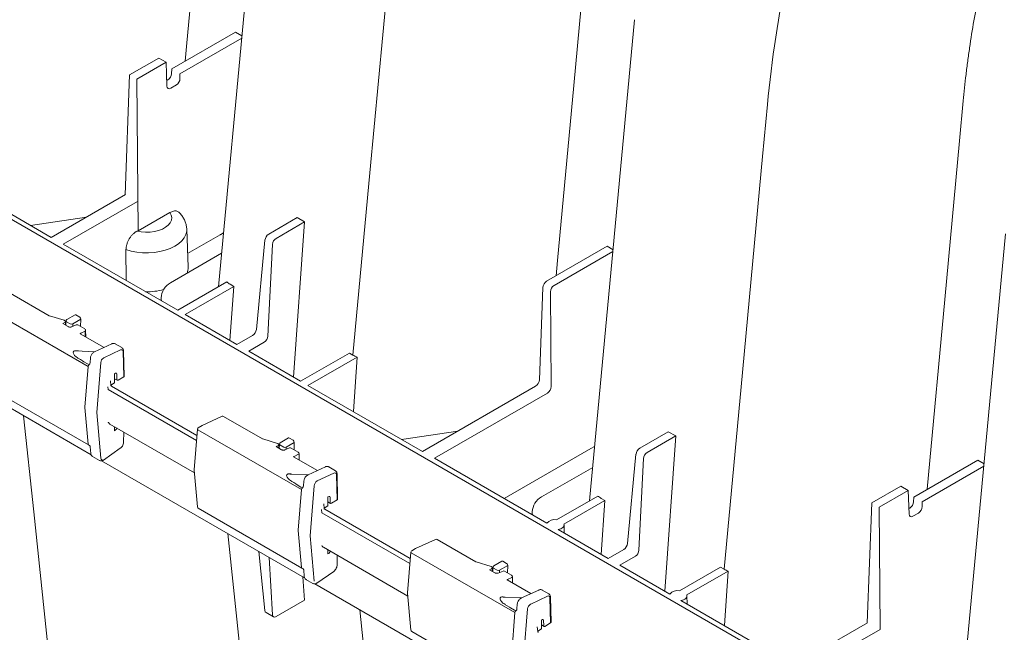
# Model space of a CAD drawing. Units: inches. Extents: x 5 to 2530, y -47 to 289.
# Drawn here: x 1786 to 1794, y 0 to 5 of the extents above; entities that cross this region are included whole.
import ezdxf
from ezdxf import colors
from ezdxf.entities.mleader import LeaderData, LeaderLine
from ezdxf.math import Vec2, Vec3

# ---------------------------------------------------------------- set-up
doc = ezdxf.new("R2010")
doc.units = ezdxf.units.IN
doc.header["$MEASUREMENT"] = 0
doc.styles.add('Notes', font='arial.ttf', dxfattribs={"height": 0.125})

# ---------------------------------------------------------------- blocks, each defined once
blk = doc.blocks.new('_Dot')
at = {"color": 0, "linetype": 'ByBlock', "lineweight": -2}
blk.add_line((-0.5, 0), (-1, 0), dxfattribs=at)
at = {"color": 0, "linetype": 'ByBlock', "const_width": 0.5}
blk.add_lwpolyline([(-0.25, 0, 1), (0.25, 0, 1)], format="xyb", close=True, dxfattribs=at)

msp = doc.modelspace()

# ---------------------------------------------------------------- linework, layer by layer
at = {"linetype": 'Continuous', "lineweight": 18}
for p, q in [((1769.2512, 12.8148), (1800.2851, -5.1007)), ((1788.0825, 6.6253), (1787.7063, 2.5991)), ((1791.1859, 4.8337), (1790.8097, 0.8075)), ((1787.8498, 4.7309), (1787.3149, 4.4222)), ((1787.8498, 4.7309), (1787.9026, 4.7004)), ((1787.3838, 4.3824), (1787.9008, 4.6809)), ((1786.963, 4.3731), (1787.2061, 4.5135)), ((1787.0247, 4.3375), (1787.2678, 4.4779)), ((1787.2061, 4.5135), (1787.2678, 4.4779)), ((1787.2753, 4.2786), (1787.2678, 4.4779)), ((1786.9248, 3.3683), (1786.963, 4.3731)), ((1787.3134, 4.3822), (1787.3149, 4.4222)), ((1787.3841, 4.3414), (1787.3838, 4.3824)), ((1787.0341, 3.0662), (1787.0247, 4.3375)), ((1787.2818, 4.3298), (1787.2735, 4.3251)), ((1787.354, 4.2881), (1787.3069, 4.2609)), ((1792.297, 4.1234), (1792.297, 4.1234)), ((1793.9346, 4.1542), (1793.9346, 4.1543)), ((1786.3081, 3.0122), (1785.3671, 3.5555)), ((1786.9286, 3.3704), (1786.3081, 3.0122)), ((1787.0287, 3.3127), (1786.4082, 2.9545)), ((1787.3003, 3.2199), (1787.0341, 3.0662)), ((1786.1343, 3.1126), (1786.6033, 3.1826)), ((1788.365, 3.1773), (1788.1261, 3.0394)), ((1788.4266, 3.1417), (1788.1878, 3.0038)), ((1788.4266, 3.1417), (1788.3344, 1.8425)), ((1788.365, 3.1773), (1788.4266, 3.1417)), ((1787.0305, 3.0683), (1787.023, 3.0639)), ((1787.0305, 3.0683), (1787.0341, 3.0662)), ((1787.4526, 2.762), (1787.4408, 3.0798)), ((1787.7484, 3.0499), (1787.7258, 3.0368)), ((1787.7207, 3.034), (1787.4483, 2.8767)), ((1788.0231, 2.2409), (1788.0946, 2.9895)), ((1794.2893, 3.0422), (1793.9131, -0.984)), ((1787.3651, 2.4021), (1786.4082, 2.9545)), ((1786.9326, 2.9094), (1786.9329, 2.6516)), ((1788.1192, 2.1855), (1788.1578, 2.9531)), ((1790.9567, 2.9373), (1790.4508, 2.6452)), ((1791.0046, 2.8938), (1790.5125, 2.6096)), ((1790.9567, 2.9373), (1791.006, 2.9089)), ((1787.7324, 2.8789), (1787.3051, 2.6322)), ((1787.7754, 2.639), (1787.3651, 2.4021)), ((1787.8346, 2.6019), (1787.4267, 2.3665)), ((1787.8346, 2.6019), (1787.8025, 2.1496)), ((1787.8346, 2.6019), (1787.8045, 2.6193)), ((1790.4191, 2.5929), (1790.3898, 1.8195)), ((1790.4824, 2.5564), (1790.4883, 1.7627)), ((1786.2898, 2.3568), (1785.9646, 2.5446)), ((1787.2267, 2.5053), (1787.2253, 2.4828)), ((1786.6162, 1.9319), (1785.7494, 2.4324)), ((1786.416, 2.3179), (1786.2921, 2.3559)), ((1786.431, 2.3121), (1786.4293, 2.2763)), ((1786.4666, 2.2877), (1786.4352, 2.3058)), ((1786.5068, 2.3636), (1786.4382, 2.324)), ((1786.5553, 2.327), (1786.4871, 2.2877)), ((1786.5143, 2.363), (1786.5456, 2.3449)), ((1786.5536, 2.265), (1786.5553, 2.327)), ((1787.8611, 2.1157), (1787.4267, 2.3665)), ((1786.4237, 2.3017), (1786.4035, 2.2912)), ((1786.449, 2.265), (1786.4035, 2.2912)), ((1786.4268, 2.2777), (1786.4262, 2.3057)), ((1786.5166, 2.2798), (1786.4762, 2.2631)), ((1786.4871, 2.2877), (1786.4871, 2.2676)), ((1786.5878, 2.2453), (1786.5295, 2.279)), ((1786.5909, 2.2268), (1786.5537, 2.2091)), ((1786.592, 2.1824), (1786.5909, 2.2268)), ((1786.5963, 2.1799), (1786.5951, 2.233)), ((1784.9434, 2.1732), (1786.6418, 1.1927)), ((1786.7495, 2.0914), (1786.5507, 2.2062)), ((1786.5537, 2.2091), (1786.5538, 2.2044)), ((1787.8611, 2.1157), (1787.9917, 2.1911)), ((1786.4978, 2.0604), (1786.4977, 2.0604)), ((1786.6707, 2.0555), (1786.5174, 2.0615)), ((1786.8152, 2.1215), (1786.6707, 2.0555)), ((1786.8874, 2.0702), (1786.7475, 2.0037)), ((1786.8988, 2.0892), (1786.8433, 2.1212)), ((1786.9178, 1.8515), (1786.913, 2.0621)), ((1787.9587, 2.0594), (1788.0892, 2.1348)), ((1788.393, 1.8087), (1787.9587, 2.0594)), ((1786.5693, 1.9792), (1786.551, 1.9897)), ((1786.5791, 1.9716), (1786.5693, 1.9792)), ((1786.6351, 2.0033), (1786.6368, 2.0122)), ((1786.7475, 2.0037), (1786.7451, 2.0023)), ((1786.9137, 1.8454), (1786.9089, 2.0559)), ((1788.393, 1.8087), (1788.8009, 2.0441)), ((1788.4547, 1.7731), (1788.865, 2.0099)), ((1788.831, 2.0267), (1788.8009, 2.0441)), ((1788.8343, 1.5539), (1788.865, 2.0099)), ((1786.6111, 1.9531), (1786.5791, 1.9716)), ((1786.6162, 1.9319), (1786.5889, 1.5919)), ((1786.6246, 1.9473), (1786.6111, 1.9531)), ((1786.7212, 1.9637), (1786.6876, 1.5454)), ((1786.8459, 1.8744), (1786.8372, 1.8703)), ((1786.8372, 1.7952), (1786.8372, 1.8703)), ((1786.8372, 1.8293), (1786.8591, 1.8164)), ((1786.8562, 1.8227), (1786.8551, 1.8683)), ((1786.9137, 1.8454), (1786.8665, 1.8172)), ((1785.7523, 1.7753), (1786.6192, 1.2749)), ((1786.7844, 1.7378), (1786.782, 1.7626)), ((1787.5224, 1.3118), (1786.7844, 1.7378)), ((1786.8062, 1.7734), (1786.8026, 1.8102)), ((1786.8372, 1.7952), (1786.8059, 1.7765)), ((1786.8109, 1.7676), (1787.5258, 1.3549)), ((1789.4115, 1.2207), (1788.4547, 1.7731)), ((1790.3582, 1.7672), (1789.4115, 1.2207)), ((1790.4582, 1.7094), (1789.5116, 1.1629)), ((1786.6162, 1.2805), (1786.5889, 1.5896)), ((1786.7212, 1.1652), (1786.6876, 1.5454)), ((1787.7362, 1.5148), (1787.5695, 1.4386)), ((1788.0747, 1.3264), (1787.7495, 1.5142)), ((1786.7981, 1.4487), (1787.5053, 1.0404)), ((1786.8372, 1.3939), (1786.8372, 1.4261)), ((1786.8459, 1.4), (1786.8372, 1.3939)), ((1787.53, 1.4079), (1787.5031, 1.0675)), ((1788.4011, 0.9016), (1787.5342, 1.402)), ((1787.569, 1.4383), (1787.537, 1.4192)), ((1786.913, 1.298), (1786.9149, 1.3812)), ((1788.2009, 1.2876), (1788.077, 1.3255)), ((1788.292, 1.333), (1788.2234, 1.2934)), ((1788.2995, 1.3324), (1788.3308, 1.3143)), ((1789.2377, 1.3211), (1789.7067, 1.3911)), ((1791.4684, 1.3857), (1791.2295, 1.2478)), ((1791.53, 1.3501), (1791.2911, 1.2122)), ((1791.53, 1.3501), (1791.4378, 0.051)), ((1791.4684, 1.3857), (1791.53, 1.3501)), ((1786.6192, 1.2749), (1786.6267, 1.2706)), ((1786.6339, 1.2593), (1786.6387, 1.2033)), ((1786.7448, 1.1486), (1786.8854, 1.247)), ((1788.2085, 1.2713), (1788.1884, 1.2608)), ((1788.2338, 1.2346), (1788.1884, 1.2608)), ((1788.2117, 1.2474), (1788.211, 1.2753)), ((1788.2162, 1.2815), (1788.2146, 1.2457)), ((1788.2518, 1.2571), (1788.2204, 1.2752)), ((1788.3015, 1.2494), (1788.2611, 1.2327)), ((1788.3405, 1.2964), (1788.2723, 1.2571)), ((1788.2723, 1.2571), (1788.2723, 1.2373)), ((1788.3727, 1.2149), (1788.3143, 1.2486)), ((1788.3388, 1.2344), (1788.3405, 1.2964)), ((1790.8205, 1.2445), (1790.0954, 0.8259)), ((1790.8522, 1.2628), (1790.8211, 1.2449)), ((1786.6528, 1.1791), (1786.7107, 1.1457)), ((1788.5344, 1.0611), (1788.3349, 1.1763)), ((1788.3758, 1.1964), (1788.3386, 1.1787)), ((1788.3812, 1.1495), (1788.38, 1.2026)), ((1790.4526, 0.6197), (1789.5116, 1.1629)), ((1791.1265, 0.4494), (1791.198, 1.198)), ((1791.2226, 0.3939), (1791.2612, 1.1615)), ((1786.7282, 1.1428), (1788.4266, 0.1623)), ((1786.742, 1.147), (1786.7443, 1.1484)), ((1788.6001, 1.0911), (1788.4556, 1.0251)), ((1788.6837, 1.0588), (1788.6282, 1.0909)), ((1790.8358, 1.0874), (1790.4085, 0.8407)), ((1794.0565, 1.1478), (1793.5217, 0.8391)), ((1794.1076, 1.0978), (1793.5905, 0.7993)), ((1794.0565, 1.1478), (1794.1094, 1.1173)), ((1787.5031, 1.0651), (1787.53, 0.7563)), ((1788.2826, 1.03), (1788.2826, 1.03)), ((1788.4556, 1.0251), (1788.3022, 1.0311)), ((1788.6723, 1.0398), (1788.5324, 0.9733)), ((1788.6985, 0.815), (1788.6937, 1.0255)), ((1788.7027, 0.8211), (1788.6979, 1.0318)), ((1788.3541, 0.9488), (1788.3359, 0.9594)), ((1788.3639, 0.9413), (1788.3541, 0.9488)), ((1788.396, 0.9227), (1788.3639, 0.9413)), ((1788.4094, 0.9169), (1788.396, 0.9227)), ((1788.4199, 0.9729), (1788.4217, 0.9818)), ((1788.5061, 0.9333), (1788.4725, 0.5151)), ((1788.5324, 0.9733), (1788.5299, 0.9719)), ((1793.1698, 0.79), (1793.4129, 0.9304)), ((1793.4129, 0.9304), (1793.4746, 0.8948)), ((1788.4011, 0.9016), (1788.3738, 0.5615)), ((1788.6308, 0.8441), (1788.622, 0.8399)), ((1788.622, 0.7648), (1788.622, 0.8399)), ((1788.6411, 0.7923), (1788.64, 0.838)), ((1790.8788, 0.8474), (1790.534, 0.6484)), ((1790.938, 0.8104), (1790.9078, 0.8278)), ((1793.2314, 0.7544), (1793.4746, 0.8948)), ((1793.4821, 0.6955), (1793.4746, 0.8948)), ((1793.5202, 0.7991), (1793.5217, 0.8391)), ((1787.5372, 0.745), (1788.4041, 0.2445)), ((1788.5914, 0.7428), (1788.5876, 0.7817)), ((1788.622, 0.7648), (1788.5911, 0.7463)), ((1788.622, 0.7989), (1788.644, 0.786)), ((1788.6985, 0.815), (1788.6513, 0.7868)), ((1790.938, 0.8104), (1790.5957, 0.6128)), ((1790.938, 0.8104), (1790.9059, 0.358)), ((1793.1316, -0.2148), (1793.1698, 0.79)), ((1793.239, -0.269), (1793.2314, 0.7544)), ((1793.4885, 0.7467), (1793.4803, 0.742)), ((1793.5908, 0.7583), (1793.5905, 0.7993)), ((1788.5696, 0.7073), (1788.567, 0.7341)), ((1789.3073, 0.2814), (1788.5696, 0.7073)), ((1788.5961, 0.7371), (1789.3107, 0.3246)), ((1790.33, 0.7138), (1790.3286, 0.6913)), ((1793.5608, 0.705), (1793.5137, 0.6778)), ((1790.5981, 0.5357), (1790.5966, 0.6068)), ((1787.7843, 0.5331), (1788.0828, -2.318)), ((1788.4011, 0.2501), (1788.3738, 0.5592)), ((1788.5061, 0.1349), (1788.4725, 0.5151)), ((1790.9645, 0.3242), (1790.546, 0.5658)), ((1788.5833, 0.4181), (1789.2902, 0.01)), ((1789.521, 0.4844), (1789.3543, 0.4082)), ((1789.8596, 0.2961), (1789.5344, 0.4838)), ((1788.0946, -0.1109), (1788.0445, 0.3829)), ((1788.1578, -0.1473), (1788.1307, 0.3331)), ((1788.622, 0.3635), (1788.622, 0.3957)), ((1788.6308, 0.3696), (1788.622, 0.3635)), ((1788.6979, 0.2677), (1788.6998, 0.3508)), ((1789.3148, 0.3775), (1789.288, 0.0372)), ((1790.186, -0.1288), (1789.3191, 0.3716)), ((1789.3538, 0.408), (1789.3219, 0.3889)), ((1790.9645, 0.3242), (1791.095, 0.3996)), ((1791.062, 0.2679), (1791.1926, 0.3433)), ((1789.9857, 0.2572), (1789.8619, 0.2951)), ((1790.0014, 0.2509), (1789.9998, 0.2151)), ((1790.0772, 0.3024), (1790.0086, 0.2628)), ((1790.1257, 0.2659), (1790.0576, 0.2265)), ((1790.0847, 0.3018), (1790.1161, 0.2837)), ((1790.1241, 0.2039), (1790.1257, 0.2659)), ((1791.4806, 0.0263), (1791.062, 0.2679)), ((1791.562, 0.055), (1791.9043, 0.2526)), ((1791.9344, 0.2352), (1791.9043, 0.2526)), ((1788.4041, 0.2445), (1788.4116, 0.2402)), ((1788.4107, 0.1715), (1788.4266, -0.0238)), ((1788.4187, 0.2289), (1788.4236, 0.173)), ((1788.5296, 0.1182), (1788.6702, 0.2166)), ((1789.9934, 0.2409), (1789.9733, 0.2304)), ((1790.0187, 0.2042), (1789.9733, 0.2304)), ((1789.9965, 0.217), (1789.9959, 0.2449)), ((1790.037, 0.2265), (1790.0056, 0.2446)), ((1790.0864, 0.219), (1790.0459, 0.2023)), ((1790.0576, 0.2265), (1790.0576, 0.2071)), ((1790.1576, 0.1845), (1790.0992, 0.2182)), ((1790.1607, 0.166), (1790.1235, 0.1484)), ((1790.1661, 0.1191), (1790.1648, 0.1723)), ((1791.6237, 0.0194), (1791.9684, 0.2184)), ((1791.9377, -0.2376), (1791.9684, 0.2184)), ((1788.4377, 0.1487), (1788.4956, 0.1153)), ((1788.5131, 0.1124), (1790.2115, -0.8681)), ((1788.5268, 0.1166), (1788.5292, 0.118)), ((1790.3193, 0.0307), (1790.1198, 0.1459)), ((1789.288, 0.0348), (1789.3148, -0.2741)), ((1790.2404, -0.0053), (1790.0871, 0.0007)), ((1790.3849, 0.0607), (1790.24, -0.0052)), ((1790.4571, 0.0094), (1790.3172, -0.0571)), ((1790.4686, 0.0284), (1790.413, 0.0605)), ((1790.4876, -0.2093), (1790.4828, 0.0014)), ((1791.626, -0.0577), (1791.6245, 0.0134)), ((1788.1878, -0.1617), (1788.4266, -0.0238)), ((1790.0675, -0.0004), (1790.0674, -0.0004)), ((1790.139, -0.0816), (1790.1207, -0.071)), ((1790.1488, -0.0891), (1790.139, -0.0816)), ((1790.2048, -0.0574), (1790.2066, -0.0486)), ((1790.3172, -0.0571), (1790.3148, -0.0584)), ((1790.4834, -0.2154), (1790.4786, -0.0048)), ((1792.5149, -0.5708), (1791.5739, -0.0276)), ((1788.104, -0.1281), (1788.1662, -0.164)), ((1790.1809, -0.1077), (1790.1488, -0.0891)), ((1790.186, -0.1288), (1790.1586, -0.4689)), ((1790.1943, -0.1135), (1790.1809, -0.1077)), ((1790.2909, -0.097), (1790.2574, -0.5153)), ((1790.3766, -0.2877), (1790.3726, -0.2469)), ((1790.4157, -0.1863), (1790.4069, -0.1905)), ((1790.4069, -0.2656), (1790.4069, -0.1905)), ((1790.4069, -0.2315), (1790.4289, -0.2444)), ((1790.4259, -0.2381), (1790.4249, -0.1924)), ((1790.4834, -0.2154), (1790.4362, -0.2436)), ((1793.1354, -0.2127), (1792.5149, -0.5708)), ((1789.3221, -0.2854), (1790.1889, -0.7859)), ((1790.4069, -0.2656), (1790.3763, -0.2839)), ((1793.239, -0.269), (1792.615, -0.6286))]:
    msp.add_line(p, q, dxfattribs=at)
at = {"lineweight": 18}
for p, q in [((1786.6329, 1.9638), (1786.6351, 2.0033)), ((1788.4199, 0.9729), (1788.4178, 0.9334)), ((1790.2027, -0.097), (1790.2048, -0.0574))]:
    msp.add_line(p, q, dxfattribs=at)
at = {"linetype": 'Continuous', "lineweight": 18, "flags": 128}
for points in [[(1787.4275, 4.4872), (1787.4387, 4.609), (1787.5741, 6.0744), (1787.6971, 7.4047), (1787.7278, 7.7373)], [(1790.5305, 2.6912), (1790.5421, 2.8175), (1790.6775, 4.2829), (1790.8004, 5.6132), (1790.8312, 5.9457)], [(1788.831, 2.0267), (1788.9732, 3.5515), (1789.1532, 5.4811), (1789.1937, 5.9149)], [(1791.9344, 0.2352), (1792.0766, 1.76), (1792.2566, 3.6895), (1792.297, 4.1234)], [(1793.6343, 0.9041), (1793.6455, 1.0259), (1793.7809, 2.4913), (1793.9038, 3.8216), (1793.9346, 4.1542)], [(1787.023, 3.0639), (1787.059, 3.0572), (1787.0965, 3.0544), (1787.1343, 3.0555), (1787.1712, 3.0604), (1787.2059, 3.0692), (1787.2373, 3.0814), (1787.2645, 3.0966), (1787.2864, 3.1144), (1787.3024, 3.1342), (1787.312, 3.1554), (1787.3149, 3.1772), (1787.3109, 3.1989), (1787.3003, 3.2199)], [(1787.4408, 3.0793), (1787.4402, 3.0638), (1787.4336, 3.0357), (1787.42, 3.0084), (1787.3997, 2.9826), (1787.373, 2.9588), (1787.3406, 2.9375), (1787.3032, 2.9192), (1787.2616, 2.9042), (1787.2166, 2.8928), (1787.1692, 2.8854), (1787.1204, 2.882), (1787.0714, 2.8828), (1787.023, 2.8877), (1786.9764, 2.8966), (1786.9326, 2.9094)], [(1786.0765, 1.519), (1786.1606, 0.7158), (1786.368, -1.2642)], [(1790.5957, 0.6128), (1790.5966, 0.6053), (1790.5951, 0.5979), (1790.5915, 0.5907), (1790.5857, 0.584), (1790.5781, 0.578), (1790.5687, 0.5729), (1790.5579, 0.5688), (1790.546, 0.5658)], [(1791.6237, 0.0194), (1791.6245, 0.0119), (1791.6231, 0.0045), (1791.6195, -0.0027), (1791.6137, -0.0094), (1791.606, -0.0154), (1791.5966, -0.0205), (1791.5858, -0.0247), (1791.5739, -0.0276)], [(1789.1937, -3.0248), (1789.1532, -2.6377), (1788.9732, -0.9164), (1788.8883, -0.1042)]]:
    msp.add_lwpolyline(points, dxfattribs=at)
at = {"linetype": 'Continuous', "lineweight": 18}
for centre, radius, start, end in [((1787.3308, 2.7583), 0.1218, 337.74184, 1.77614), ((1787.1065, 3.1295), 0.5725, 268.9966, 284.26737), ((1787.3839, 2.4958), 0.1575, 119.99731, 176.53889), ((1787.2828, 2.5023), 0.0562, 176.97183, 204.38538), ((1786.4215, 2.3058), 0.00468, 297.95198, 358.07586), ((1786.4455, 2.3114), 0.0145, 119.99731, 177.40325), ((1786.4383, 2.3124), 0.00734, 182.98854, 245.1433), ((1786.4769, 2.3087), 0.0234, 243.99662, 296.00338), ((1786.5222, 2.2664), 0.0145, 60.00269, 112.50323), ((1786.5806, 2.2327), 0.0145, 1.31627, 60.00269), ((1786.5879, 2.2333), 0.0072, 294.8833, 357.45003), ((1786.6393, 1.9294), 0.0232, 129.35357, 173.60436), ((1786.6102, 1.965), 0.0227, 309.05866, 357.08526), ((1786.811, 1.7727), 0.00505, 193.59206, 268.35753), ((1786.6025, 1.5907), 0.0137, 175.23346, 184.76654), ((1787.7422, 1.5016), 0.0145, 60.00269, 114.56372), ((1787.5445, 1.4068), 0.0145, 120.86332, 175.49276), ((1787.5368, 1.4083), 0.00683, 183.51455, 248.04323), ((1786.6228, 1.2804), 0.00658, 179.57294, 236.67619), ((1788.2063, 1.2755), 0.00468, 297.95198, 358.07586), ((1788.2307, 1.2808), 0.0145, 119.99731, 177.40325), ((1788.2235, 1.2819), 0.00734, 182.98854, 245.1433), ((1788.2621, 1.2782), 0.0234, 243.99662, 296.00338), ((1788.3071, 1.236), 0.0145, 60.00269, 112.50323), ((1788.3654, 1.2023), 0.0145, 1.31627, 60.00269), ((1788.3728, 1.203), 0.0072, 294.8833, 357.45003), ((1787.5176, 1.0664), 0.0145, 175.49276, 184.9651), ((1788.4241, 0.899), 0.0232, 129.35357, 173.60436), ((1788.3951, 0.9346), 0.0227, 309.05866, 357.08526), ((1790.4872, 0.7043), 0.1575, 119.99731, 176.53889), ((1787.5445, 0.7575), 0.0145, 184.9651, 240.00269), ((1788.5962, 0.7421), 0.00505, 193.59206, 268.35753), ((1790.3861, 0.7108), 0.0562, 176.97183, 204.38538), ((1790.5185, 0.5625), 0.0873, 79.77098, 139.08163), ((1788.3874, 0.5603), 0.0137, 175.23346, 184.76654), ((1789.5271, 0.4712), 0.0145, 60.00269, 114.56372), ((1789.3293, 0.3764), 0.0145, 120.86332, 175.49276), ((1789.3216, 0.3779), 0.00683, 183.51455, 248.04323), ((1788.4077, 0.25), 0.00658, 179.57294, 236.67619), ((1790.0159, 0.2502), 0.0145, 119.99731, 177.40325), ((1790.0087, 0.2513), 0.00734, 182.98854, 245.1433), ((1789.9912, 0.2451), 0.00468, 297.95198, 358.07586), ((1790.0473, 0.2476), 0.0234, 243.99662, 296.00338), ((1790.0919, 0.2056), 0.0145, 60.00269, 112.50323), ((1790.1503, 0.1719), 0.0145, 1.31627, 60.00269), ((1790.1576, 0.1726), 0.0072, 294.8833, 357.45003), ((1789.3025, 0.036), 0.0145, 175.49276, 184.9651), ((1791.5465, -0.0309), 0.0873, 79.77098, 139.08163), ((1790.209, -0.1314), 0.0232, 129.35357, 173.60436), ((1790.18, -0.0958), 0.0227, 309.05866, 357.08526), ((1789.3293, -0.2728), 0.0145, 184.9651, 240.00269), ((1790.3814, -0.2885), 0.00505, 193.59206, 268.35753)]:
    msp.add_arc(centre, radius, start, end, dxfattribs=at)
at = {"lineweight": 18}
msp.add_arc((1786.7392, 1.1668), 0.0181, 184.98768, 303.43494, dxfattribs=at)
at = {"linetype": 'Continuous', "lineweight": 18}
for centre, major_axis, ratio, start_param, end_param in [((1787.2826, 4.365), (0.0226, 0.0373), 0.562077, 3.939334, 5.492677), ((1787.3532, 4.3242), (0.0209, 0.0383), 0.59229, 3.913114, 5.466457), ((1787.3061, 4.297), (0.0209, 0.0383), 0.59229, 2.359771, 3.913114), ((1787.723, 2.9298), (0.0604, 0.1106), 0.59229, 0.733841, 0.771521), ((1788.1253, 3.0042), (0.0226, 0.0373), 0.562077, 0.797741, 2.281271), ((1788.1886, 2.9677), (0.0209, 0.0383), 0.59229, 0.771521, 2.255051), ((1790.45, 2.6101), (0.0226, 0.0373), 0.562077, 0.797741, 2.351084), ((1790.5133, 2.5736), (0.0209, 0.0383), 0.59229, 0.771521, 2.324864), ((1786.5137, 2.3507), (-0.0066, 0.013), 0.610294, 5.531003, 6.31632), ((1786.545, 2.3326), (-0.0066, 0.013), 0.610294, 3.986387, 5.531003), ((1787.9925, 2.2263), (0.0226, 0.0373), 0.562077, 3.939334, 5.422864), ((1786.5641, 2.2032), (0.0145, -0.0022), 0.443027, 2.429963, 2.943403), ((1788.0884, 2.1709), (0.0209, 0.0383), 0.59229, 3.913114, 5.396644), ((1786.5708, 2.0183), (0.0784, -0.0366), 0.350164, 2.899758, 3.14959), ((1786.5699, 2.0177), (0.0759, -0.0387), 0.323185, 2.728593, 2.949319), ((1786.5842, 2.0076), (0.0928, -0.0473), 0.323185, 2.282615, 2.728593), ((1786.8851, 2.0412), (0.0167, 0.0295), 0.572321, 5.519598, 6.968221), ((1786.5883, 2.0102), (0.0958, -0.0447), 0.350164, 3.14959, 4.02648), ((1786.7453, 1.9747), (0.0172, 0.0292), 0.582398, 0.798484, 2.26456), ((1786.1534, 1.7321), (0.5941, 0.2716), 0.016602, 6.275594, 6.279357), ((1786.845, 1.8621), (0.0072, 0.0126), 0.572325, 5.519642, 6.968266), ((1786.8664, 1.829), (0.0072, 0.0126), 0.572289, 2.37807, 3.931357), ((1786.9033, 1.8513), (0.0145, 0.0001), 0.584753, 5.504232, 6.294225), ((1790.359, 1.8023), (0.0226, 0.0373), 0.562077, 3.939334, 5.492677), ((1786.7916, 1.7735), (0.0146, -0.0012), 0.654616, 6.199325, 6.430565), ((1790.4574, 1.7455), (0.0209, 0.0383), 0.59229, 3.913114, 5.466457), ((1786.845, 1.4113), (0.0072, 0.0126), 0.572318, 4.018664, 5.467288), ((1788.2989, 1.3202), (-0.0066, 0.013), 0.610294, 5.531003, 6.31632), ((1788.3302, 1.3021), (-0.0066, 0.013), 0.610294, 3.986387, 5.531003), ((1790.8228, 1.1403), (0.0604, 0.1106), 0.59229, 0.766615, 0.771521), ((1791.2287, 1.2127), (0.0226, 0.0373), 0.562077, 0.797741, 2.281271), ((1786.6769, 1.2211), (0.024, 0.0421), 0.573844, 3.138575, 3.222036), ((1788.349, 1.1728), (0.0145, -0.0022), 0.443027, 2.429963, 2.943403), ((1791.2919, 1.1761), (0.0209, 0.0383), 0.59229, 0.771521, 2.255051), ((1788.3731, 0.9798), (0.0958, -0.0447), 0.350164, 3.14959, 4.02648), ((1788.3557, 0.9879), (0.0784, -0.0366), 0.350164, 2.899758, 3.14959), ((1788.3547, 0.9873), (0.0759, -0.0387), 0.323185, 2.728593, 2.949319), ((1788.3691, 0.9773), (0.0928, -0.0473), 0.323185, 2.282615, 2.728593), ((1788.67, 1.0109), (0.0167, 0.0295), 0.572321, 5.519598, 6.968221), ((1788.5302, 0.9444), (0.0172, 0.0292), 0.582398, 0.798484, 2.26456), ((1787.9382, 0.7017), (0.5941, 0.2716), 0.016602, 6.275594, 6.279357), ((1788.6298, 0.8317), (0.0072, 0.0126), 0.572325, 5.519642, 6.968266), ((1788.5768, 0.7429), (0.0146, -0.0012), 0.654616, 6.199325, 6.425406), ((1788.6512, 0.7986), (0.0072, 0.0126), 0.572289, 2.37807, 3.931357), ((1788.6882, 0.8209), (0.0145, 0.0001), 0.584753, 5.504232, 6.294225), ((1793.4893, 0.7819), (0.0226, 0.0373), 0.562077, 3.939334, 5.492677), ((1793.56, 0.7411), (0.0209, 0.0383), 0.59229, 3.913114, 5.466457), ((1793.5129, 0.7139), (0.0209, 0.0383), 0.59229, 2.359771, 3.913114), ((1791.0959, 0.4347), (0.0226, 0.0373), 0.562077, 3.939334, 5.422864), ((1788.6298, 0.3809), (0.0072, 0.0126), 0.572318, 4.018664, 5.467288), ((1791.1918, 0.3793), (0.0209, 0.0383), 0.59229, 3.913114, 5.396644), ((1790.0841, 0.2896), (-0.0066, 0.013), 0.610294, 5.531003, 6.31632), ((1790.1154, 0.2715), (-0.0066, 0.013), 0.610294, 3.986387, 5.531003), ((1788.4618, 0.1908), (0.024, 0.0421), 0.573844, 3.138575, 3.222036), ((1790.1338, 0.1425), (0.0145, -0.0022), 0.443027, 2.429963, 2.943403), ((1790.1396, -0.043), (0.0759, -0.0387), 0.323185, 2.728593, 2.949319), ((1790.1539, -0.0531), (0.0928, -0.0473), 0.323185, 2.282615, 2.728593), ((1790.4548, -0.0195), (0.0167, 0.0295), 0.572321, 5.519598, 6.968221), ((1790.158, -0.0506), (0.0958, -0.0447), 0.350164, 3.14959, 4.02648), ((1790.1406, -0.0425), (0.0784, -0.0366), 0.350164, 2.899758, 3.14959), ((1790.315, -0.086), (0.0172, 0.0292), 0.582398, 0.798484, 2.26456), ((1789.7231, -0.3287), (0.5941, 0.2716), 0.016602, 6.275594, 6.279357), ((1788.1253, -0.09), (0.0209, 0.0383), 0.59229, 2.429584, 3.127797), ((1788.1886, -0.1265), (0.0226, 0.0373), 0.562077, 2.455804, 3.939334), ((1790.4147, -0.1987), (0.0072, 0.0126), 0.572325, 5.519642, 6.968266), ((1790.4361, -0.2318), (0.0072, 0.0126), 0.572289, 2.37807, 3.931357), ((1790.473, -0.2094), (0.0145, 0.0001), 0.584753, 5.504232, 6.294225), ((1790.362, -0.2877), (0.0146, -0.0012), 0.654616, 6.199325, 6.430565)]:
    msp.add_ellipse(centre, major_axis=major_axis, ratio=ratio, start_param=start_param, end_param=end_param, dxfattribs=at)
for points, knots in [([(1792.297, 4.1234), (1792.3317, 4.4949), (1792.3897, 4.8768), (1792.5512, 5.6525), (1792.6546, 6.0463), (1792.9045, 6.8365), (1793.0509, 7.2329), (1793.3833, 8.0191), (1793.5693, 8.4088), (1793.9764, 9.1725), (1794.1975, 9.5464), (1794.6698, 10.2696), (1794.921, 10.6189), (1795.4473, 11.2846), (1795.7225, 11.6011), (1796.2906, 12.1938), (1796.5834, 12.47), (1796.8816, 12.7228)], [0, 0, 0, 0, 0.125, 0.125, 0.25, 0.25, 0.375, 0.375, 0.5, 0.5, 0.625, 0.625, 0.75, 0.75, 0.875, 0.875, 1, 1, 1, 1]), ([(1797.3707, 11.0176), (1797.2575, 10.9095), (1797.1453, 10.7973), (1796.9787, 10.6227), (1796.9235, 10.5635), (1796.8411, 10.473), (1796.8136, 10.4426), (1796.7591, 10.3813), (1796.7319, 10.3506), (1796.5971, 10.1957), (1796.4915, 10.0689), (1796.2851, 9.8098), (1796.1842, 9.6775), (1795.987, 9.4072), (1795.8907, 9.2692), (1795.7499, 9.058), (1795.7035, 8.9869), (1795.6348, 8.8792), (1795.6121, 8.843), (1795.567, 8.7707), (1795.5447, 8.7345), (1795.4342, 8.5529), (1795.3493, 8.4064), (1795.186, 8.1113), (1795.1077, 7.9627), (1794.9577, 7.6631), (1794.886, 7.5122), (1794.7492, 7.2081), (1794.6841, 7.055), (1794.5915, 6.8235), (1794.5615, 6.7461), (1794.5178, 6.6295), (1794.5035, 6.5906), (1794.4752, 6.5126), (1794.4613, 6.4736), (1794.3931, 6.2788), (1794.3426, 6.1237), (1794.2499, 5.815), (1794.2076, 5.6614), (1794.1309, 5.3556), (1794.0966, 5.2034), (1794.0361, 4.9004), (1794.0099, 4.7496), (1793.9824, 4.5621), (1793.9771, 4.5246), (1793.9672, 4.45), (1793.9624, 4.4128), (1793.9491, 4.3014), (1793.9413, 4.2276), (1793.9346, 4.1543)], [0, 0, 0, 0, 0.0625, 0.0625, 0.09375, 0.09375, 0.109375, 0.109375, 0.125, 0.125, 0.1875, 0.1875, 0.25, 0.25, 0.3125, 0.3125, 0.34375, 0.34375, 0.359375, 0.359375, 0.375, 0.375, 0.4375, 0.4375, 0.5, 0.5, 0.5625, 0.5625, 0.625, 0.625, 0.65625, 0.65625, 0.671875, 0.671875, 0.6875, 0.6875, 0.75, 0.75, 0.8125, 0.8125, 0.875, 0.875, 0.9375, 0.9375, 0.953125, 0.953125, 0.96875, 0.96875, 1, 1, 1, 1]), ([(1787.3785, 3.2195), (1787.3719, 3.2244), (1787.3585, 3.2343), (1787.3305, 3.2343), (1787.3104, 3.2247), (1787.3003, 3.2199)], [0, 0, 0, 0, 0.325561, 0.660073, 1, 1, 1, 1]), ([(1787.4403, 3.079), (1787.4404, 3.0811), (1787.4409, 3.0946), (1787.4359, 3.1192), (1787.4256, 3.1514), (1787.4095, 3.1815), (1787.3933, 3.204), (1787.3818, 3.2158), (1787.3783, 3.2194)], [0, 0, 0, 0, 0.040328, 0.257082, 0.471187, 0.686016, 0.905034, 1, 1, 1, 1]), ([(1787.023, 3.0639), (1787.0201, 3.0623), (1787.0172, 3.0604), (1787.0113, 3.0565), (1787.0084, 3.0543), (1786.9998, 3.0475), (1786.9942, 3.0425), (1786.9861, 3.0343), (1786.9835, 3.0314), (1786.9782, 3.0254), (1786.9757, 3.0222), (1786.9683, 3.0125), (1786.9637, 3.0057), (1786.9574, 2.9951), (1786.9554, 2.9915), (1786.9515, 2.9841), (1786.9497, 2.9803), (1786.9447, 2.969), (1786.9419, 2.9614), (1786.9373, 2.9462), (1786.9355, 2.9384), (1786.9331, 2.9236), (1786.9325, 2.9164), (1786.9326, 2.9094)], [0, 0, 0, 0, 0.0625, 0.0625, 0.125, 0.125, 0.25, 0.25, 0.3125, 0.3125, 0.375, 0.375, 0.5, 0.5, 0.5625, 0.5625, 0.625, 0.625, 0.75, 0.75, 0.875, 0.875, 1, 1, 1, 1]), ([(1786.2921, 2.3559), (1786.2919, 2.356), (1786.291, 2.3562), (1786.2903, 2.3566), (1786.2899, 2.3568), (1786.2898, 2.3568)], [0, 0, 0, 0, 0.24912, 0.818615, 1, 1, 1, 1]), ([(1786.426, 2.3073), (1786.4257, 2.3087), (1786.4249, 2.3114), (1786.4222, 2.3147), (1786.4192, 2.3169), (1786.4168, 2.3176), (1786.4158, 2.3179)], [0, 0, 0, 0, 0.280447, 0.533499, 0.793433, 1, 1, 1, 1]), ([(1786.4262, 2.3057), (1786.4262, 2.3058), (1786.4261, 2.3063), (1786.4261, 2.3069), (1786.426, 2.3073)], [0, 0, 0, 0, 0.254747, 1, 1, 1, 1]), ([(1786.4762, 2.2631), (1786.4752, 2.2627), (1786.4731, 2.2619), (1786.4681, 2.2612), (1786.4622, 2.2612), (1786.4562, 2.2621), (1786.4516, 2.2636), (1786.4497, 2.2645), (1786.449, 2.265)], [0, 0, 0, 0, 0.152225, 0.321263, 0.509092, 0.70602, 0.877238, 1, 1, 1, 1]), ([(1786.5507, 2.2062), (1786.55, 2.2067), (1786.5488, 2.2075), (1786.5489, 2.2075), (1786.5489, 2.2075)], [0, 0, 0, 0, 0.6031359, 1, 1, 1, 1]), ([(1786.8443, 2.1202), (1786.8438, 2.1207), (1786.8404, 2.1238), (1786.8316, 2.1253), (1786.8222, 2.1244), (1786.8169, 2.1222), (1786.8152, 2.1215)], [0, 0, 0, 0, 0.065013, 0.451864, 0.823736, 1, 1, 1, 1]), ([(1786.913, 2.0621), (1786.9128, 2.065), (1786.9122, 2.0722), (1786.908, 2.0821), (1786.902, 2.0867), (1786.8992, 2.0887)], [0, 0, 0, 0, 0.272595, 0.674116, 1, 1, 1, 1]), ([(1786.551, 1.9897), (1786.5442, 1.9938), (1786.5319, 2.0011), (1786.5206, 2.009), (1786.5155, 2.0125)], [0, 0, 0, 0, 0.550054, 1, 1, 1, 1]), ([(1786.6368, 2.0122), (1786.6378, 2.0155), (1786.6399, 2.0233), (1786.6446, 2.0309), (1786.6473, 2.0352)], [0, 0, 0, 0, 0.43131, 1, 1, 1, 1]), ([(1786.6473, 2.0352), (1786.6497, 2.0383), (1786.6536, 2.0434), (1786.6581, 2.0473), (1786.6707, 2.0555)], [0, 0, 0, 0, 0.626413, 1, 1, 1, 1]), ([(1786.7844, 1.4642), (1786.7844, 1.4642), (1786.7846, 1.4637), (1786.7865, 1.4602), (1786.7907, 1.4545), (1786.7955, 1.4497), (1786.798, 1.4487), (1786.7981, 1.4487)], [0, 0, 0, 0, 0.006666, 0.073647, 0.539007, 0.991202, 1, 1, 1, 1]), ([(1788.077, 1.3255), (1788.0767, 1.3256), (1788.0759, 1.3258), (1788.0751, 1.3262), (1788.0748, 1.3264), (1788.0747, 1.3264)], [0, 0, 0, 0, 0.24912, 0.818615, 1, 1, 1, 1]), ([(1786.6271, 1.2701), (1786.6278, 1.2697), (1786.63, 1.2685), (1786.6324, 1.2648), (1786.6339, 1.2615), (1786.6338, 1.2598), (1786.6338, 1.2598)], [0, 0, 0, 0, 0.180701, 0.594443, 0.998511, 1, 1, 1, 1]), ([(1786.8854, 1.247), (1786.8877, 1.2488), (1786.8941, 1.2538), (1786.9032, 1.2653), (1786.9105, 1.2807), (1786.9128, 1.2919), (1786.913, 1.2975), (1786.913, 1.298)], [0, 0, 0, 0, 0.152002, 0.426986, 0.70294, 0.968848, 1, 1, 1, 1]), ([(1788.2109, 1.2769), (1788.2105, 1.2783), (1788.2098, 1.2811), (1788.2071, 1.2843), (1788.204, 1.2865), (1788.2017, 1.2872), (1788.2007, 1.2875)], [0, 0, 0, 0, 0.280447, 0.533499, 0.793433, 1, 1, 1, 1]), ([(1788.211, 1.2753), (1788.211, 1.2754), (1788.211, 1.2759), (1788.2109, 1.2765), (1788.2109, 1.2769)], [0, 0, 0, 0, 0.254747, 1, 1, 1, 1]), ([(1786.6387, 1.2033), (1786.6391, 1.2007), (1786.6401, 1.194), (1786.645, 1.1847), (1786.6517, 1.1793), (1786.6557, 1.1777), (1786.6562, 1.1775)], [0, 0, 0, 0, 0.233828, 0.610134, 0.948251, 1, 1, 1, 1]), ([(1788.2611, 1.2327), (1788.2601, 1.2323), (1788.258, 1.2316), (1788.253, 1.2308), (1788.247, 1.2308), (1788.2411, 1.2317), (1788.2365, 1.2332), (1788.2346, 1.2342), (1788.2338, 1.2346)], [0, 0, 0, 0, 0.152225, 0.321263, 0.509092, 0.70602, 0.877238, 1, 1, 1, 1]), ([(1786.7103, 1.1465), (1786.7113, 1.1457), (1786.7153, 1.1426), (1786.7247, 1.1416), (1786.7344, 1.1432), (1786.74, 1.146), (1786.742, 1.147)], [0, 0, 0, 0, 0.116879, 0.462181, 0.808091, 1, 1, 1, 1]), ([(1788.6292, 1.0898), (1788.6287, 1.0903), (1788.6253, 1.0934), (1788.6165, 1.0949), (1788.6071, 1.094), (1788.6018, 1.0918), (1788.6001, 1.0911)], [0, 0, 0, 0, 0.065013, 0.451864, 0.823736, 1, 1, 1, 1]), ([(1788.4217, 0.9818), (1788.4226, 0.9851), (1788.4248, 0.9929), (1788.4295, 1.0005), (1788.4322, 1.0048)], [0, 0, 0, 0, 0.43131, 1, 1, 1, 1]), ([(1788.4322, 1.0048), (1788.4346, 1.0079), (1788.4384, 1.013), (1788.443, 1.017), (1788.4556, 1.0251)], [0, 0, 0, 0, 0.626413, 1, 1, 1, 1]), ([(1788.6979, 1.0318), (1788.6977, 1.0347), (1788.6971, 1.0418), (1788.6929, 1.0517), (1788.6868, 1.0563), (1788.6841, 1.0583)], [0, 0, 0, 0, 0.272595, 0.674116, 1, 1, 1, 1]), ([(1788.3359, 0.9594), (1788.3291, 0.9634), (1788.3168, 0.9707), (1788.3054, 0.9786), (1788.3003, 0.9822)], [0, 0, 0, 0, 0.550054, 1, 1, 1, 1]), ([(1788.5696, 0.4337), (1788.5696, 0.4336), (1788.5699, 0.4331), (1788.5717, 0.4296), (1788.5759, 0.4239), (1788.5807, 0.4191), (1788.5833, 0.4181), (1788.5833, 0.4181)], [0, 0, 0, 0, 0.006666, 0.073647, 0.539007, 0.991202, 1, 1, 1, 1]), ([(1788.6702, 0.2166), (1788.6725, 0.2184), (1788.679, 0.2234), (1788.6881, 0.2349), (1788.6954, 0.2503), (1788.6977, 0.2615), (1788.6979, 0.2671), (1788.6979, 0.2677)], [0, 0, 0, 0, 0.152002, 0.426986, 0.70294, 0.968848, 1, 1, 1, 1]), ([(1789.8619, 0.2951), (1789.8616, 0.2952), (1789.8608, 0.2955), (1789.86, 0.2958), (1789.8597, 0.296), (1789.8596, 0.2961)], [0, 0, 0, 0, 0.24912, 0.818615, 1, 1, 1, 1]), ([(1789.9958, 0.2465), (1789.9954, 0.2479), (1789.9947, 0.2507), (1789.992, 0.2539), (1789.9889, 0.2561), (1789.9866, 0.2568), (1789.9855, 0.2571)], [0, 0, 0, 0, 0.280447, 0.533499, 0.793433, 1, 1, 1, 1]), ([(1788.412, 0.2397), (1788.4127, 0.2393), (1788.4149, 0.2381), (1788.4173, 0.2344), (1788.4187, 0.2311), (1788.4187, 0.2294), (1788.4187, 0.2294)], [0, 0, 0, 0, 0.180701, 0.594443, 0.998511, 1, 1, 1, 1]), ([(1788.4236, 0.173), (1788.424, 0.1704), (1788.4249, 0.1636), (1788.4299, 0.1543), (1788.4366, 0.1489), (1788.4405, 0.1473), (1788.441, 0.1471)], [0, 0, 0, 0, 0.233828, 0.610134, 0.948251, 1, 1, 1, 1]), ([(1789.9959, 0.2449), (1789.9959, 0.245), (1789.9959, 0.2456), (1789.9958, 0.2461), (1789.9958, 0.2465)], [0, 0, 0, 0, 0.254747, 1, 1, 1, 1]), ([(1790.0459, 0.2023), (1790.0449, 0.2019), (1790.0428, 0.2012), (1790.0379, 0.2004), (1790.0319, 0.2004), (1790.0259, 0.2013), (1790.0213, 0.2028), (1790.0195, 0.2038), (1790.0187, 0.2042)], [0, 0, 0, 0, 0.152225, 0.321263, 0.509092, 0.70602, 0.877238, 1, 1, 1, 1]), ([(1788.4952, 0.1162), (1788.4962, 0.1154), (1788.5002, 0.1122), (1788.5096, 0.1112), (1788.5193, 0.1128), (1788.5248, 0.1156), (1788.5268, 0.1166)], [0, 0, 0, 0, 0.116879, 0.462181, 0.808091, 1, 1, 1, 1]), ([(1790.414, 0.0595), (1790.4135, 0.0599), (1790.4102, 0.063), (1790.4013, 0.0645), (1790.3919, 0.0636), (1790.3866, 0.0614), (1790.3849, 0.0607)], [0, 0, 0, 0, 0.065013, 0.451864, 0.823736, 1, 1, 1, 1]), ([(1790.4828, 0.0014), (1790.4825, 0.0043), (1790.4819, 0.0115), (1790.4777, 0.0214), (1790.4717, 0.0259), (1790.469, 0.0279)], [0, 0, 0, 0, 0.272595, 0.674116, 1, 1, 1, 1]), ([(1790.1207, -0.071), (1790.114, -0.067), (1790.1016, -0.0596), (1790.0903, -0.0518), (1790.0852, -0.0482)], [0, 0, 0, 0, 0.550054, 1, 1, 1, 1]), ([(1790.2066, -0.0486), (1790.2075, -0.0452), (1790.2096, -0.0374), (1790.2144, -0.0299), (1790.2171, -0.0256)], [0, 0, 0, 0, 0.43131, 1, 1, 1, 1]), ([(1790.2171, -0.0256), (1790.2195, -0.0224), (1790.2233, -0.0174), (1790.2279, -0.0134), (1790.24, -0.0052)], [0, 0, 0, 0, 0.626413, 1, 1, 1, 1])]:
    msp.add_open_spline(points, degree=3, knots=knots, dxfattribs=at)
for points in [[(1787.724, 3.0358), (1787.7246, 3.0361), (1787.7252, 3.0365), (1787.7258, 3.0368)], [(1787.8045, 2.6193), (1787.7939, 2.6254), (1787.7842, 2.632), (1787.7754, 2.639)], [(1788.865, 2.0099), (1788.8529, 2.015), (1788.8416, 2.0206), (1788.831, 2.0267)], [(1790.8211, 1.2449), (1790.8211, 1.2448), (1790.821, 1.2448), (1790.8209, 1.2448)], [(1790.9078, 0.8278), (1790.8973, 0.8339), (1790.8876, 0.8404), (1790.8788, 0.8474)], [(1791.9684, 0.2184), (1791.9563, 0.2235), (1791.945, 0.2291), (1791.9344, 0.2352)]]:
    msp.add_open_spline(points, degree=3, dxfattribs=at)

# ---------------------------------------------------------------- leaders
at = {"lineweight": 18}
ml = msp.add_multileader_mtext('Standard', dxfattribs=at)
ml.set_content('SIDE INLET/\\POUTLET (TYP.)', color=256, style='Notes')
ml.set_leader_properties()
ml.set_arrow_properties(name='DOT')
ml.build(insert=Vec2(0, 0))
ml.multileader.update_dxf_attribs({"dogleg_length": 1, "arrow_head_size": 2.0687})
ctx = ml.context
ctx.base_point, ctx.char_height, ctx.arrow_head_size, ctx.landing_gap_size, ctx.plane_origin = Vec3(1778.197, -16.0522), 2.068687, 2.0687, 1.0343, Vec3(1770.3649, 5.5476)
notes = []
notes.append((ctx, [(0, (1, 1, 0), (1801.6073, -16.0522), (-1, 0), 1.0343, [(0, [(1804.8084, 4.2653)], 0, [])])]))
ctx.mtext.insert, ctx.mtext.flow_direction = Vec3(1779.2427, -15.0179), 5
for ctx, leaders in notes:
    for number, flags, end, landing, length, lines in leaders:
        leader = LeaderData()
        leader.index, (leader.has_last_leader_line, leader.has_dogleg_vector, leader.attachment_direction) = number, flags
        leader.last_leader_point, leader.dogleg_vector, leader.dogleg_length = Vec3(end), Vec3(landing), length
        for number, points, colour, breaks in lines:
            line = LeaderLine()
            line.index, line.vertices, line.color, line.breaks = number, Vec3.list(points), colors.encode_raw_color(colour), breaks
            leader.lines.append(line)
        ctx.leaders.append(leader)

doc.saveas('drawing.dxf')
